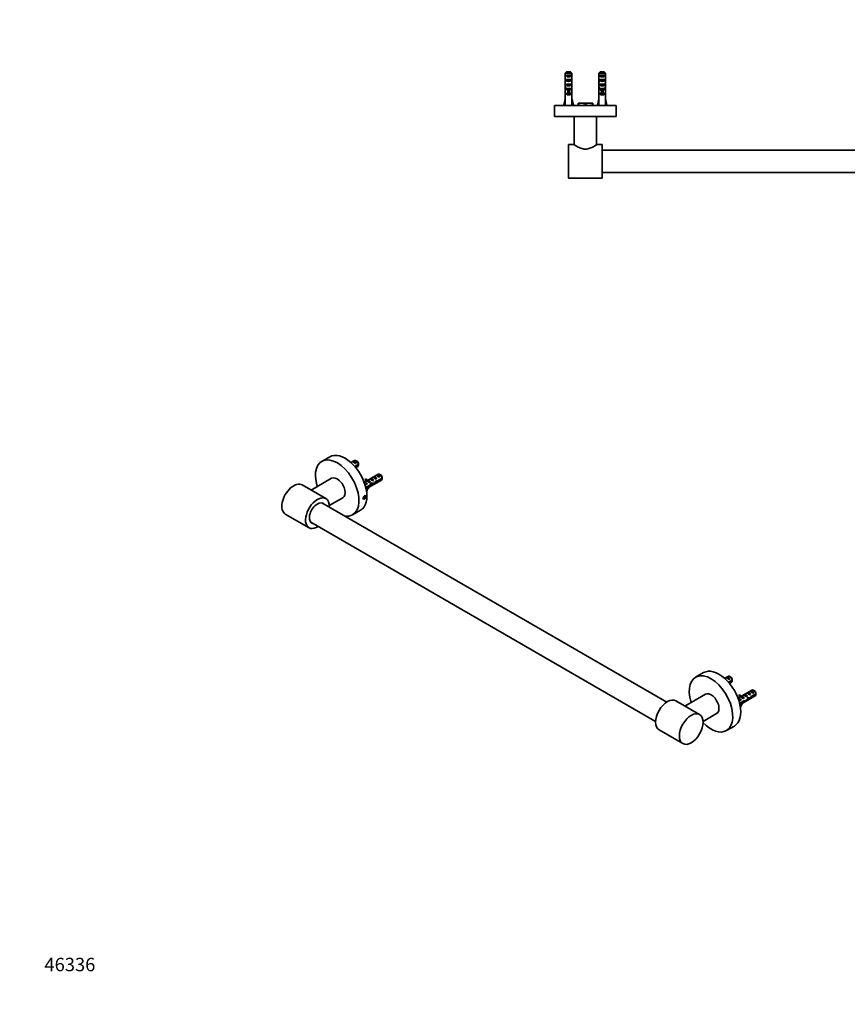
# Model space of a CAD drawing. Units: millimetres. Extents: x 0 to 1478, y 0 to 1758.
# Drawn here: x 0 to 739, y 0 to 879 of the extents above; entities that cross this region are included whole.
import ezdxf
from ezdxf import colors
from ezdxf.entities.mleader import LeaderData, LeaderLine
from ezdxf.math import Vec2, Vec3

# ---------------------------------------------------------------- set-up
doc = ezdxf.new("R2010")
doc.units = ezdxf.units.MM
for name, color, linetype in [('DV3_Défaut', 7, 'Continuous'), ('DV5_Défaut', 7, 'Continuous'), ('Défaut', 7, 'Continuous')]:
    doc.layers.add(name, color=color, linetype=linetype)

# ---------------------------------------------------------------- blocks, each defined once
blk = doc.blocks.new('_DOT')
at = {"color": 0}
blk.add_line((0, 0), (-1, 0), dxfattribs=at)
at = {"color": 0, "const_width": 0.333}
blk.add_lwpolyline([(-0.1665, 0, 1), (0.1665, 0, 1)], format="xyb", close=True, dxfattribs=at)
blk = doc.blocks.new('SE2')
at = {"layer": 'DV3_Défaut', "color": 7, "linetype": 'Continuous', "lineweight": 35}
for p, q in [((493.06, 831.19), (487.14, 831.19)), ((487.14, 825.42), (487.14, 831.19)), ((488.11, 829.39), (492.08, 829.39)), ((488.11, 829.39), (488.11, 828.39)), ((492.08, 828.39), (488.11, 828.39)), ((488.37, 832.39), (491.83, 832.39)), ((492.08, 829.39), (492.08, 828.39)), ((493.06, 825.42), (493.06, 831.19)), ((523.06, 831.19), (517.14, 831.19)), ((517.14, 825.42), (517.14, 831.19)), ((518.11, 829.39), (522.08, 829.39)), ((518.11, 829.39), (518.11, 828.39)), ((522.08, 828.39), (518.11, 828.39)), ((518.37, 832.39), (521.83, 832.39)), ((522.08, 829.39), (522.08, 828.39)), ((523.06, 825.42), (523.06, 831.19)), ((959.14, 831.19), (959.14, 825.28)), ((965.06, 831.19), (959.14, 831.19)), ((960.11, 828.39), (960.11, 829.39)), ((960.11, 829.39), (964.08, 829.39)), ((960.11, 828.39), (964.08, 828.39)), ((960.37, 832.39), (963.83, 832.39)), ((964.08, 828.39), (964.08, 829.39)), ((965.06, 831.19), (965.06, 825.28)), ((989.14, 831.19), (989.14, 825.28)), ((995.06, 831.19), (989.14, 831.19)), ((990.11, 828.39), (990.11, 829.39)), ((990.11, 829.39), (994.08, 829.39)), ((990.11, 828.39), (994.08, 828.39)), ((990.37, 832.39), (993.83, 832.39)), ((994.08, 828.39), (994.08, 829.39)), ((995.06, 831.19), (995.06, 825.28)), ((487.1, 823.53), (487.29, 823.53)), ((487.1, 818.51), (487.1, 816.96)), ((487.11, 817.65), (487.43, 817.65)), ((487.14, 825.42), (487.14, 825.28)), ((487.14, 825.28), (487.15, 825.28)), ((488.11, 825.39), (492.08, 825.39)), ((488.11, 825.39), (488.11, 824.39)), ((492.08, 824.39), (488.11, 824.39)), ((488.11, 821.39), (492.08, 821.39)), ((488.11, 821.39), (488.11, 820.39)), ((492.08, 820.39), (488.11, 820.39)), ((488.11, 817.39), (489.35, 817.39)), ((488.11, 817.39), (488.11, 816.54)), ((489.35, 817.39), (489.35, 817.62)), ((489.35, 813.94), (489.35, 817.39)), ((490.85, 817.39), (490.85, 817.62)), ((490.85, 817.39), (492.08, 817.39)), ((490.85, 813.94), (490.85, 817.39)), ((492.08, 825.39), (492.08, 824.39)), ((492.08, 821.39), (492.08, 820.39)), ((492.08, 817.39), (492.08, 816.54)), ((493.08, 817.65), (492.77, 817.65)), ((493.1, 823.53), (492.91, 823.53)), ((493.06, 825.28), (493.05, 825.28)), ((493.06, 825.42), (493.06, 825.28)), ((493.1, 816.96), (493.1, 818.51)), ((517.1, 823.53), (517.29, 823.53)), ((517.1, 818.51), (517.1, 816.96)), ((517.11, 817.65), (517.43, 817.65)), ((517.14, 825.42), (517.14, 825.28)), ((517.14, 825.28), (517.15, 825.28)), ((518.11, 825.39), (522.08, 825.39)), ((518.11, 825.39), (518.11, 824.39)), ((522.08, 824.39), (518.11, 824.39)), ((518.11, 821.39), (522.08, 821.39)), ((518.11, 821.39), (518.11, 820.39)), ((522.08, 820.39), (518.11, 820.39)), ((518.11, 817.39), (519.35, 817.39)), ((518.11, 817.39), (518.11, 816.54)), ((519.35, 817.39), (519.35, 817.62)), ((519.35, 813.94), (519.35, 817.39)), ((520.85, 817.39), (520.85, 817.62)), ((520.85, 817.39), (522.08, 817.39)), ((520.85, 813.94), (520.85, 817.39)), ((522.08, 825.39), (522.08, 824.39)), ((522.08, 821.39), (522.08, 820.39)), ((522.08, 817.39), (522.08, 816.54)), ((523.08, 817.65), (522.77, 817.65)), ((523.1, 823.53), (522.91, 823.53)), ((523.06, 825.28), (523.05, 825.28)), ((523.06, 825.42), (523.06, 825.28)), ((523.1, 816.96), (523.1, 818.51)), ((959.1, 821.25), (959.27, 821.25)), ((959.1, 818.51), (959.1, 816.96)), ((960.11, 824.39), (960.11, 825.39)), ((960.11, 825.39), (964.08, 825.39)), ((960.11, 824.39), (964.08, 824.39)), ((960.11, 820.39), (960.11, 821.39)), ((960.11, 821.39), (964.08, 821.39)), ((960.11, 820.39), (964.08, 820.39)), ((960.11, 816.54), (960.11, 817.39)), ((960.11, 817.39), (961.35, 817.39)), ((961.35, 817.62), (961.35, 817.39)), ((961.35, 817.39), (961.35, 813.94)), ((962.85, 817.62), (962.85, 817.39)), ((962.85, 817.39), (964.08, 817.39)), ((962.85, 817.39), (962.85, 813.94)), ((964.08, 824.39), (964.08, 825.39)), ((964.08, 820.39), (964.08, 821.39)), ((964.08, 816.54), (964.08, 817.39)), ((965.1, 821.25), (964.93, 821.25)), ((965.1, 816.96), (965.1, 818.51)), ((989.1, 821.25), (989.27, 821.25)), ((989.1, 818.51), (989.1, 816.96)), ((990.11, 824.39), (990.11, 825.39)), ((990.11, 825.39), (994.08, 825.39)), ((990.11, 824.39), (994.08, 824.39)), ((990.11, 820.39), (990.11, 821.39)), ((990.11, 821.39), (994.08, 821.39)), ((990.11, 820.39), (994.08, 820.39)), ((990.11, 816.54), (990.11, 817.39)), ((990.11, 817.39), (991.35, 817.39)), ((991.35, 817.62), (991.35, 817.39)), ((991.35, 817.39), (991.35, 813.94)), ((992.85, 817.62), (992.85, 817.39)), ((992.85, 817.39), (994.08, 817.39)), ((992.85, 817.39), (992.85, 813.94)), ((994.08, 824.39), (994.08, 825.39)), ((994.08, 820.39), (994.08, 821.39)), ((994.08, 816.54), (994.08, 817.39)), ((995.1, 821.25), (994.93, 821.25)), ((995.1, 816.96), (995.1, 818.51)), ((487.14, 809.39), (487.1, 809.39)), ((487.1, 809.39), (487.1, 808.38)), ((487.14, 815.84), (487.16, 815.84)), ((487.14, 815.84), (487.14, 815.62)), ((487.14, 809.39), (487.14, 815.62)), ((489.35, 816.54), (488.11, 816.54)), ((488.11, 813.39), (489.35, 813.39)), ((488.11, 813.39), (488.11, 812.54)), ((492.08, 812.54), (488.11, 812.54)), ((490.85, 813.94), (489.35, 813.94)), ((489.35, 813.33), (489.35, 813.94)), ((490.85, 813.33), (489.35, 813.33)), ((492.08, 816.54), (490.85, 816.54)), ((490.85, 813.33), (490.85, 813.94)), ((490.85, 813.39), (492.08, 813.39)), ((492.08, 813.39), (492.08, 812.54)), ((493.06, 815.84), (493.04, 815.84)), ((493.06, 815.84), (493.06, 815.62)), ((493.06, 809.39), (493.06, 815.62)), ((493.1, 809.39), (493.06, 809.39)), ((493.1, 808.38), (493.1, 809.39)), ((517.1, 809.39), (517.14, 809.39)), ((517.1, 809.39), (517.1, 808.38)), ((517.14, 815.84), (517.16, 815.84)), ((517.14, 815.84), (517.14, 815.62)), ((517.14, 809.39), (517.14, 815.62)), ((519.35, 816.54), (518.11, 816.54)), ((518.11, 813.39), (519.35, 813.39)), ((518.11, 813.39), (518.11, 812.54)), ((522.08, 812.54), (518.11, 812.54)), ((520.85, 813.94), (519.35, 813.94)), ((519.35, 813.33), (519.35, 813.94)), ((520.85, 813.33), (519.35, 813.33)), ((522.08, 816.54), (520.85, 816.54)), ((520.85, 813.33), (520.85, 813.94)), ((520.85, 813.39), (522.08, 813.39)), ((522.08, 813.39), (522.08, 812.54)), ((523.06, 815.84), (523.04, 815.84)), ((523.06, 815.84), (523.06, 815.62)), ((523.06, 809.39), (523.06, 815.62)), ((523.1, 809.39), (523.06, 809.39)), ((523.1, 808.38), (523.1, 809.39)), ((959.14, 809.39), (959.1, 809.39)), ((959.1, 809.39), (959.1, 808.38)), ((959.14, 815.84), (959.14, 809.39)), ((960.11, 816.54), (961.35, 816.54)), ((960.11, 812.54), (960.11, 813.39)), ((960.11, 813.39), (961.35, 813.39)), ((960.11, 812.54), (964.08, 812.54)), ((961.35, 813.94), (962.85, 813.94)), ((961.35, 813.94), (961.35, 813.33)), ((961.35, 813.33), (962.85, 813.33)), ((962.85, 816.54), (964.08, 816.54)), ((962.85, 813.94), (962.85, 813.33)), ((962.85, 813.39), (964.08, 813.39)), ((964.08, 812.54), (964.08, 813.39)), ((965.06, 815.84), (965.06, 809.39)), ((965.06, 809.39), (965.1, 809.39)), ((965.1, 808.38), (965.1, 809.39)), ((989.14, 809.39), (989.1, 809.39)), ((989.1, 809.39), (989.1, 808.38)), ((989.14, 815.84), (989.14, 809.39)), ((990.11, 816.54), (991.35, 816.54)), ((990.11, 812.54), (990.11, 813.39)), ((990.11, 813.39), (991.35, 813.39)), ((990.11, 812.54), (994.08, 812.54)), ((991.35, 813.94), (992.85, 813.94)), ((991.35, 813.94), (991.35, 813.33)), ((991.35, 813.33), (992.85, 813.33)), ((992.85, 816.54), (994.08, 816.54)), ((992.85, 813.94), (992.85, 813.33)), ((992.85, 813.39), (994.08, 813.39)), ((994.08, 812.54), (994.08, 813.39)), ((995.06, 815.84), (995.06, 809.39)), ((995.06, 809.39), (995.1, 809.39)), ((995.1, 808.38), (995.1, 809.39)), ((532.6, 802.39), (477.6, 802.39)), ((477.6, 802.39), (477.6, 792.39)), ((485.81, 802.76), (487.1, 808.38)), ((487.12, 802.46), (485.81, 802.76)), ((486.88, 802.52), (486.81, 802.39)), ((493.08, 802.46), (494.38, 802.76)), ((494.38, 802.76), (493.1, 808.38)), ((493.39, 802.39), (493.32, 802.52)), ((501.85, 804.39), (498.6, 804.39)), ((498.6, 804.39), (498.6, 803.81)), ((498.6, 802.39), (498.6, 803.81)), ((508.35, 804.39), (501.85, 804.39)), ((505.1, 802.39), (505.1, 803.81)), ((511.6, 804.39), (508.35, 804.39)), ((511.6, 803.81), (511.6, 804.39)), ((511.6, 802.39), (511.6, 803.81)), ((515.81, 802.76), (517.1, 808.38)), ((517.12, 802.46), (515.81, 802.76)), ((516.88, 802.52), (516.81, 802.39)), ((523.08, 802.46), (524.38, 802.76)), ((524.38, 802.76), (523.1, 808.38)), ((523.39, 802.39), (523.32, 802.52)), ((532.6, 801.14), (532.6, 802.39)), ((532.6, 797.64), (532.6, 801.14)), ((1004.6, 802.39), (949.6, 802.39)), ((949.6, 802.39), (949.6, 801.14)), ((949.6, 801.14), (949.6, 797.64)), ((957.81, 802.76), (959.1, 808.38)), ((959.12, 802.46), (957.81, 802.76)), ((958.88, 802.52), (958.81, 802.39)), ((965.08, 802.46), (966.38, 802.76)), ((966.38, 802.76), (965.1, 808.38)), ((965.39, 802.39), (965.32, 802.52)), ((973.85, 804.39), (970.6, 804.39)), ((970.6, 804.39), (970.6, 803.81)), ((970.6, 802.39), (970.6, 803.81)), ((980.35, 804.39), (973.85, 804.39)), ((977.1, 802.39), (977.1, 803.81)), ((983.6, 804.39), (980.35, 804.39)), ((983.6, 803.81), (983.6, 804.39)), ((983.6, 802.39), (983.6, 803.81)), ((987.81, 802.76), (989.1, 808.38)), ((989.12, 802.46), (987.81, 802.76)), ((988.88, 802.52), (988.81, 802.39)), ((995.08, 802.46), (996.38, 802.76)), ((996.38, 802.76), (995.1, 808.38)), ((995.39, 802.39), (995.32, 802.52)), ((1004.6, 792.39), (1004.6, 802.39)), ((532.6, 792.39), (477.6, 792.39)), ((495.1, 792.39), (495.1, 767.26)), ((515.1, 767.26), (515.1, 792.39)), ((532.6, 792.39), (532.6, 797.64)), ((949.6, 797.64), (949.6, 792.39)), ((1004.6, 792.39), (949.6, 792.39)), ((967.1, 792.39), (967.1, 767.26)), ((987.1, 767.26), (987.1, 792.39)), ((490.1, 767.39), (490.1, 737.39)), ((494.9, 767.39), (490.1, 767.39)), ((520.1, 767.39), (515.28, 767.39)), ((520.1, 767.39), (520.1, 737.39)), ((962.1, 737.39), (962.1, 767.39)), ((966.91, 767.39), (962.1, 767.39)), ((992.1, 767.39), (987.3, 767.39)), ((992.1, 737.39), (992.1, 767.39)), ((962.1, 762.39), (520.1, 762.39)), ((520.1, 742.39), (962.1, 742.39)), ((490.1, 737.39), (520.1, 737.39)), ((962.1, 737.39), (992.1, 737.39))]:
    blk.add_line(p, q, dxfattribs=at)
at = {"layer": 'DV3_Défaut', "color": 7, "linetype": 'Continuous', "lineweight": 18}
for p, q in [((490.1, 817.39), (489.35, 817.39)), ((490.85, 817.39), (490.1, 817.39)), ((520.1, 817.39), (519.35, 817.39)), ((520.85, 817.39), (520.1, 817.39)), ((961.35, 817.39), (962.1, 817.39)), ((962.1, 817.39), (962.85, 817.39)), ((991.35, 817.39), (992.1, 817.39)), ((992.1, 817.39), (992.85, 817.39))]:
    blk.add_line(p, q, dxfattribs=at)
at = {"layer": 'DV3_Défaut', "color": 7, "linetype": 'Continuous', "lineweight": 35}
for centre, radius, start, end in [((925.39, 872.01), 61.66, 304.83516, 304.91228), ((924.85, 868.72), 62.56, 304.87235, 304.94364), ((955.39, 872.01), 61.66, 304.83516, 304.91228), ((954.85, 868.72), 62.56, 304.87235, 304.94364), ((924.27, 865.61), 63.62, 304.84223, 304.912), ((954.27, 865.61), 63.62, 304.84223, 304.912), ((501.99, 794.22), 10.18, 90.79173, 109.46442), ((501.73, 794.37), 10.03, 70.39659, 89.34725), ((508.49, 794.22), 10.18, 90.79173, 109.46442), ((508.23, 794.37), 10.03, 70.39659, 89.34725), ((973.99, 794.22), 10.18, 90.79173, 109.46442), ((973.73, 794.37), 10.03, 70.39659, 89.34725), ((980.49, 794.22), 10.18, 90.79173, 109.46442), ((980.23, 794.37), 10.03, 70.39659, 89.34725)]:
    blk.add_arc(centre, radius, start, end, dxfattribs=at)
for centre, major_axis, ratio, start_param, end_param in [((490.1, 830.11), (3, 0), 0.760351, 3.989655, 5.435123), ((520.1, 830.11), (3, 0), 0.760351, 3.989655, 5.435123), ((962.1, 830.11), (3, 0), 0.760351, 3.989655, 5.435123), ((992.1, 830.11), (3, 0), 0.760351, 3.989655, 5.435123), ((490.1, 818.51), (0, 8.33), 0.359989, 1.39272, 1.673729), ((490.1, 816.96), (0, 6.74), 0.445101, 1.467863, 1.738244), ((490.1, 823.53), (0, 10.51), 0.285569, 1.403348, 1.570796), ((490.1, 823.53), (0, -6.74), 0.445101, 4.712389, 4.895847), ((490.1, 821.07), (0, 6.74), 0.445101, 1.209195, 1.545119), ((490.1, 821.46), (0, -8.33), 0.359989, 4.738067, 5.192367), ((490.1, 827.18), (0, -10.51), 0.285569, -1.403348, -1.209195), ((490.1, 814.5), (0, 6.74), 0.445101, 1.090818, 1.403348), ((490.1, 826.11), (3, 0), 0.760351, 3.989655, 5.435123), ((490.1, 822.11), (3, 0), 0.760351, 3.989655, 5.435123), ((490.1, 824.45), (0, -7.06), 0.425017, 6.030505, 6.283185), ((490.1, 824.45), (0, 7.06), 0.425017, 3.141593, 3.394273), ((490.1, 821.46), (0, -8.33), 0.359989, 1.090818, 1.545119), ((490.1, 814.5), (0, 6.74), 0.445101, 4.879837, 5.192367), ((490.1, 827.18), (0, -10.51), 0.285569, 1.209195, 1.403348), ((490.1, 821.07), (0, 6.74), 0.445101, 4.738067, 5.073991), ((490.1, 823.53), (0, -6.74), 0.445101, 1.387338, 1.570796), ((490.1, 818.51), (0, 8.33), 0.359989, 4.609456, 4.890466), ((490.1, 823.53), (0, 10.51), 0.285569, 4.712389, 4.879837), ((490.1, 816.96), (0, 6.74), 0.445101, 4.544941, 4.815322), ((520.1, 818.51), (0, 8.33), 0.359989, 1.39272, 1.673729), ((520.1, 816.96), (0, 6.74), 0.445101, 1.467863, 1.738244), ((520.1, 823.53), (0, 10.51), 0.285569, 1.403348, 1.570796), ((520.1, 823.53), (0, 6.74), 0.445101, 1.570796, 1.754254), ((520.1, 821.07), (0, 6.74), 0.445101, 1.209195, 1.545119), ((520.1, 821.46), (0, -8.33), 0.359989, 4.738067, 5.192367), ((520.1, 827.18), (0, -10.51), 0.285569, -1.403348, -1.209195), ((520.1, 814.5), (0, 6.74), 0.445101, 1.090818, 1.403348), ((520.1, 826.11), (3, 0), 0.760351, 3.989655, 5.435123), ((520.1, 822.11), (3, 0), 0.760351, 3.989655, 5.435123), ((520.1, 824.45), (0, -7.06), 0.425017, 6.030505, 6.283185), ((520.1, 824.45), (0, 7.06), 0.425017, 3.141593, 3.394273), ((520.1, 821.46), (0, -8.33), 0.359989, 1.090818, 1.545119), ((520.1, 814.5), (0, 6.74), 0.445101, 4.879837, 5.192367), ((520.1, 827.18), (0, -10.51), 0.285569, 1.209195, 1.403348), ((520.1, 821.07), (0, 6.74), 0.445101, 4.738067, 5.073991), ((520.1, 823.53), (0, 6.74), 0.445101, 4.528931, 4.712389), ((520.1, 818.51), (0, 8.33), 0.359989, 4.609456, 4.890466), ((520.1, 823.53), (0, 10.51), 0.285569, 4.712389, 4.879837), ((520.1, 816.96), (0, 6.74), 0.445101, 4.544941, 4.815322), ((962.1, 823.53), (0, 10.51), 0.285569, 1.403348, 1.570796), ((962.1, 823.53), (0, -6.74), 0.445101, 4.712389, 5.052226), ((962.1, 821.07), (0, 6.74), 0.445101, 1.387338, 1.545119), ((962.1, 818.51), (0, 8.33), 0.359989, 1.230959, 1.570796), ((962.1, 821.46), (0, -8.33), 0.359989, 4.738067, 4.890466), ((962.1, 826.11), (3, 0), 0.760351, 3.989655, 5.435123), ((962.1, 822.11), (3, 0), 0.760351, 3.989655, 5.435123), ((962.1, 824.45), (0, -7.06), 0.425017, 6.030505, 6.283185), ((962.1, 824.45), (0, 7.06), 0.425017, 3.141593, 3.394273), ((962.1, 823.53), (0, -6.74), 0.445101, 1.230959, 1.570796), ((962.1, 818.51), (0, 8.33), 0.359989, 4.712389, 5.052226), ((962.1, 821.07), (0, 6.74), 0.445101, 4.738067, 4.895847), ((962.1, 821.46), (0, -8.33), 0.359989, 1.39272, 1.545119), ((962.1, 823.53), (0, 10.51), 0.285569, 4.712389, 4.879837), ((992.1, 823.53), (0, 10.51), 0.285569, 1.403348, 1.570796), ((992.1, 823.53), (0, 6.74), 0.445101, 1.570796, 1.910633), ((992.1, 821.07), (0, 6.74), 0.445101, 1.387338, 1.545119), ((992.1, 818.51), (0, 8.33), 0.359989, 1.230959, 1.570796), ((992.1, 821.46), (0, -8.33), 0.359989, 4.738067, 4.890466), ((992.1, 826.11), (3, 0), 0.760351, 3.989655, 5.435123), ((992.1, 822.11), (3, 0), 0.760351, 3.989655, 5.435123), ((992.1, 824.45), (0, -7.06), 0.425017, 6.030505, 6.283185), ((992.1, 824.45), (0, 7.06), 0.425017, 3.141593, 3.394273), ((992.1, 823.53), (0, -6.74), 0.445101, 1.230959, 1.570796), ((992.1, 818.51), (0, 8.33), 0.359989, 4.712389, 5.052226), ((992.1, 821.07), (0, 6.74), 0.445101, 4.738067, 4.895847), ((992.1, 821.46), (0, -8.33), 0.359989, 1.39272, 1.545119), ((992.1, 823.53), (0, 10.51), 0.285569, 4.712389, 4.879837), ((490.1, 818.73), (3, 0), 0.976011, 3.989655, 4.459709), ((490.1, 814.73), (3, 0), 0.976011, 3.989655, 5.435123), ((490.1, 818.73), (3, 0), 0.976011, 4.965069, 5.435123), ((520.1, 818.73), (3, 0), 0.976011, 3.989655, 4.459709), ((520.1, 814.73), (3, 0), 0.976011, 3.989655, 5.435123), ((520.1, 818.73), (3, 0), 0.976011, 4.965069, 5.435123), ((962.1, 816.96), (0, 6.74), 0.445101, 1.570796, 1.738244), ((962.1, 818.73), (3, 0), 0.976011, 3.989655, 4.459709), ((962.1, 814.73), (3, 0), 0.976011, 3.989655, 5.435123), ((962.1, 818.73), (3, 0), 0.976011, 4.965069, 5.435123), ((962.1, 816.96), (0, 6.74), 0.445101, 4.544941, 4.712389), ((992.1, 816.96), (0, 6.74), 0.445101, 1.570796, 1.738244), ((992.1, 818.73), (3, 0), 0.976011, 3.989655, 4.459709), ((992.1, 814.73), (3, 0), 0.976011, 3.989655, 5.435123), ((992.1, 818.73), (3, 0), 0.976011, 4.965069, 5.435123), ((992.1, 816.96), (0, 6.74), 0.445101, 4.544941, 4.712389), ((490.1, 821.51), (-0.76, -51.94), 0.055876, -1.314474, -1.194522), ((490.1, 821.51), (0.76, -51.94), 0.055876, 1.194522, 1.314474), ((520.1, 821.51), (-0.76, -51.94), 0.055876, -1.314474, -1.194522), ((520.1, 821.51), (0.76, -51.94), 0.055876, 1.194522, 1.314474), ((962.1, 821.51), (-0.76, -51.94), 0.055876, -1.314474, -1.194522), ((962.1, 821.51), (0.76, -51.94), 0.055876, 1.194522, 1.314474), ((992.1, 821.51), (-0.76, -51.94), 0.055876, -1.314474, -1.194522), ((992.1, 821.51), (0.76, -51.94), 0.055876, 1.194522, 1.314474)]:
    blk.add_ellipse(centre, major_axis=major_axis, ratio=ratio, start_param=start_param, end_param=end_param, dxfattribs=at)
for points in [[(487.14, 831.19), (487.55, 831.6), (487.96, 832), (488.37, 832.39)], [(493.06, 831.19), (492.65, 831.6), (492.24, 832), (491.83, 832.39)], [(517.14, 831.19), (517.55, 831.6), (517.96, 832), (518.37, 832.39)], [(523.06, 831.19), (522.65, 831.6), (522.24, 832), (521.83, 832.39)], [(960.37, 832.39), (959.96, 832), (959.55, 831.6), (959.14, 831.19)], [(963.83, 832.39), (964.24, 832), (964.65, 831.6), (965.06, 831.19)], [(990.37, 832.39), (989.96, 832), (989.55, 831.6), (989.14, 831.19)], [(993.83, 832.39), (994.24, 832), (994.65, 831.6), (995.06, 831.19)]]:
    blk.add_open_spline(points, degree=3, dxfattribs=at)
for points, knots in [([(515.3, 767.39), (515.3, 767.39), (515.01, 767.2), (513.97, 766.52), (513.21, 766.04), (511.38, 765.04), (510.3, 764.51), (507.87, 763.68), (506.5, 763.39), (503.72, 763.39), (502.34, 763.68), (499.91, 764.5), (498.82, 765.03), (497, 766.03), (496.24, 766.51), (495.2, 767.19), (494.9, 767.39), (494.9, 767.39)], [0, 0, 0, 0, 0.1243029, 0.1243029, 0.2494025, 0.2494025, 0.3745021, 0.3745021, 0.4996017, 0.4996017, 0.6247012, 0.6247012, 0.7498008, 0.7498008, 0.8749004, 0.8749004, 1, 1, 1, 1]), ([(987.3, 767.39), (987.3, 767.39), (987.01, 767.19), (985.96, 766.51), (985.21, 766.04), (983.38, 765.04), (982.3, 764.51), (979.88, 763.68), (978.5, 763.39), (975.73, 763.39), (974.36, 763.67), (971.92, 764.5), (970.85, 765.02), (969, 766.03), (968.26, 766.5), (967.46, 767.02), (967.25, 767.15), (966.97, 767.34), (966.9, 767.39), (966.9, 767.39), (966.9, 767.39), (966.9, 767.39)], [0, 0, 0, 0, 0.124901, 0.124901, 0.249801, 0.249801, 0.374702, 0.374702, 0.499602, 0.499602, 0.624503, 0.624503, 0.749403, 0.749403, 0.874304, 0.874304, 0.936754, 0.936754, 0.999205, 0.999205, 1, 1, 1, 1])]:
    blk.add_open_spline(points, degree=3, knots=knots, dxfattribs=at)
blk = doc.blocks.new('SE4')
at = {"layer": 'DV5_Défaut', "color": 7, "linetype": 'Continuous', "lineweight": 35}
for p, q in [((276.85, 488.74), (269.78, 484.66)), ((298.85, 485.41), (295.74, 483.61)), ((297.68, 484.72), (296.97, 484.31)), ((300.49, 483.1), (297.68, 484.72)), ((301.2, 484.77), (300.35, 485.26)), ((299.18, 480.12), (302.45, 482.01)), ((302.45, 481.19), (299.65, 479.58)), ((300.49, 483.1), (299.78, 482.69)), ((300.01, 479.14), (301.85, 480.21)), ((278.53, 469.51), (260.24, 458.95)), ((309.76, 467.21), (307.61, 465.97)), ((310.38, 464.32), (307.64, 465.91)), ((308.41, 468.54), (308.84, 469.07)), ((309.47, 467.92), (308.41, 468.54)), ((309.9, 468.46), (308.84, 469.07)), ((309.35, 460.04), (323.07, 467.96)), ((309.46, 467.38), (310.52, 466.76)), ((309.47, 467.92), (309.9, 468.46)), ((320.07, 473.16), (310.61, 467.7)), ((311.28, 467.68), (311.44, 467.7)), ((312.34, 467.07), (312.5, 467.09)), ((312.34, 466.99), (312.5, 467.09)), ((312.34, 466.46), (312.34, 466.99)), ((313.21, 465.96), (312.34, 466.46)), ((313.24, 469.21), (312.53, 468.8)), ((313.21, 465.96), (312.61, 465.6)), ((316.04, 467.59), (313.24, 469.21)), ((316.04, 467.59), (315.33, 467.18)), ((316.06, 470.84), (315.36, 470.43)), ((318.87, 469.22), (316.06, 470.84)), ((318.27, 466.21), (317.67, 466.56)), ((318.87, 469.22), (318.16, 468.81)), ((318.89, 472.47), (318.18, 472.07)), ((319.48, 466.53), (318.65, 467.01)), ((321.7, 470.85), (318.89, 472.47)), ((323.66, 468.95), (319.48, 466.53)), ((319.58, 467.41), (323.66, 469.76)), ((321.7, 470.85), (320.99, 470.45)), ((322.42, 472.52), (321.57, 473.01)), ((273.35, 451.38), (252.13, 463.63)), ((309.06, 461.33), (312.65, 463.41)), ((312.8, 462.68), (309.23, 460.61)), ((309.9, 457.97), (309.72, 457.98)), ((310.38, 464.32), (309.78, 463.97)), ((312.8, 462.68), (312.09, 463.08)), ((313.05, 463.91), (313.39, 464.11)), ((314.1, 464.07), (313.44, 464.45)), ((314.39, 464.69), (314.81, 464.93)), ((316.56, 464.55), (315.82, 464.97)), ((276.44, 445.21), (288.53, 452.19)), ((307.51, 453.06), (307.1, 452.01)), ((307.1, 452.01), (307.51, 451.42)), ((307.29, 452.49), (308.33, 451.9)), ((308.33, 453.53), (307.51, 453.06)), ((307.51, 451.42), (308.33, 451.9)), ((308.03, 453.36), (308.74, 452.95)), ((308.74, 452.95), (308.33, 453.53)), ((308.33, 451.9), (308.74, 452.95)), ((577.8, 269.83), (269.84, 447.63)), ((297.28, 437.03), (304.35, 441.11)), ((237.13, 437.65), (258.35, 425.4)), ((259.84, 430.31), (567.8, 252.51)), ((610.6, 296.05), (603.53, 291.97)), ((632.61, 292.71), (629.5, 290.92)), ((630.73, 291.62), (631.43, 292.03)), ((631.43, 292.03), (634.24, 290.41)), ((633.53, 290), (634.24, 290.41)), ((634.96, 292.08), (634.11, 292.57)), ((636.2, 289.32), (632.93, 287.43)), ((633.4, 286.88), (636.2, 288.5)), ((633.76, 286.45), (635.61, 287.52)), ((612.28, 276.81), (594, 266.26)), ((643.51, 274.51), (641.37, 273.28)), ((641.39, 273.22), (644.14, 271.63)), ((642.59, 276.38), (642.16, 275.84)), ((642.16, 275.84), (643.22, 275.23)), ((642.59, 276.38), (643.65, 275.76)), ((643.1, 267.35), (656.82, 275.27)), ((643.65, 275.76), (643.22, 275.23)), ((643.22, 274.68), (644.28, 274.07)), ((653.82, 280.47), (644.37, 275.01)), ((645.19, 275), (645.03, 274.99)), ((646.25, 274.39), (646.09, 274.38)), ((646.25, 274.39), (646.09, 274.3)), ((646.09, 274.3), (646.09, 273.77)), ((646.09, 273.77), (646.97, 273.26)), ((646.28, 276.11), (646.99, 276.52)), ((646.36, 272.91), (646.97, 273.26)), ((646.99, 276.52), (649.8, 274.89)), ((649.09, 274.49), (649.8, 274.89)), ((649.11, 277.74), (649.82, 278.15)), ((650.41, 272.52), (649.8, 272.87)), ((649.82, 278.15), (652.62, 276.53)), ((650.26, 273.22), (650.68, 273.46)), ((650.6, 273.41), (651.84, 272.7)), ((651.92, 276.12), (652.62, 276.53)), ((651.94, 279.37), (652.65, 279.78)), ((652.65, 279.78), (655.45, 278.16)), ((653.33, 273.9), (652.78, 274.22)), ((657.41, 277.07), (653.24, 274.66)), ((653.33, 273.9), (657.41, 276.25)), ((654.75, 277.75), (655.45, 278.16)), ((656.17, 279.83), (655.32, 280.32)), ((607.1, 258.69), (585.89, 270.94)), ((646.55, 270.8), (642.81, 268.64)), ((642.98, 267.92), (646.4, 269.9)), ((643.47, 265.29), (643.65, 265.28)), ((643.53, 271.28), (644.14, 271.63)), ((646.4, 269.9), (645.7, 270.3)), ((646.48, 270.76), (647.6, 270.11)), ((610.19, 252.51), (622.28, 259.49)), ((631.03, 244.34), (638.1, 248.42)), ((570.89, 244.96), (592.1, 232.71))]:
    blk.add_line(p, q, dxfattribs=at)
at = {"layer": 'DV5_Défaut', "color": 7, "linetype": 'Continuous', "lineweight": 18}
for p, q in [((311.81, 467.38), (311.28, 467.68)), ((312.34, 467.07), (311.81, 467.38)), ((645.03, 274.99), (645.56, 274.68)), ((645.56, 274.68), (646.09, 274.38))]:
    blk.add_line(p, q, dxfattribs=at)
at = {"layer": 'DV5_Défaut', "color": 7, "linetype": 'Continuous', "lineweight": 35}
for centre, start, end in [((259.37, 481.62), 0.52011, 1.83937), ((259.38, 480.8), 0.52004, 1.59444), ((280.59, 469.37), 0.52011, 1.83937), ((280.59, 468.56), 0.52004, 1.59444), ((593.13, 288.93), 0.52002, 1.83947), ((593.13, 288.11), 0.52002, 1.59507), ((614.35, 276.68), 0.52002, 1.83947), ((614.35, 275.86), 0.52002, 1.59507)]:
    blk.add_arc(centre, 43.07, start, end, dxfattribs=at)
for centre, major_axis, ratio, start_param, end_param in [((290.6, 464.93), (13.75, -23.82), 0.57735, 0, 3.141593), ((283.53, 460.85), (13.75, -23.82), 0.57735, 0, 4.34022), ((299.58, 482.36), (-2.66, 1.93), 0.115702, 4.723481, 6.168949), ((299.08, 482.07), (-1.5, 2.6), 0.57735, 4.775053, 6.220521), ((300.35, 482.81), (1.5, -2.6), 0.57735, 0.952846, 3.141593), ((301.2, 483.3), (0.9, -1.56), 0.57735, 1.066878, 2.356194), ((300.35, 482.81), (-1.5, 2.6), 0.57735, 3.141593, 3.759543), ((283.53, 460.85), (5, -8.66), 0.57735, 0, 3.141593), ((308.98, 463.3), (-1.5, 2.6), 0.57735, 4.775053, 6.196129), ((313.1, 473.67), (3.63, 6.29), 0.57735, 2.777774, 3.141593), ((314.16, 473.06), (3.63, 6.29), 0.57735, 2.777774, 3.565492), ((314.16, 473.06), (3.28, 5.69), 0.57735, 2.767061, 3.525106), ((313.1, 473.67), (3.28, 5.69), 0.57735, 3.303747, 3.525106), ((312.76, 465.47), (-2.96, 1.75), 0.010512, -1.514056, -0.917136), ((316.8, 467.81), (-5.42, 0.09), 0.238952, 0.153006, 0.405686), ((316.8, 467.81), (-5.42, 0.09), 0.238952, 0.405686, 0.658366), ((311.81, 464.93), (-1.5, 2.6), 0.57735, 4.775053, 5.245107), ((315.14, 466.85), (-2.66, 1.93), 0.115702, 4.723481, 6.168949), ((314.64, 466.56), (-1.5, 2.6), 0.57735, 4.775053, 6.220521), ((317.97, 468.48), (-2.66, 1.93), 0.115702, 4.723481, 6.168949), ((317.47, 468.19), (-1.5, 2.6), 0.57735, 4.775053, 6.220521), ((316.15, 467.43), (4.93, 5.08), 0.336847, 4.457191, 4.797028), ((314.41, 466.43), (4.93, 5.08), 0.336847, 4.822705, 5.158629), ((318.73, 468.92), (-7.72, -1.5), 0.210245, 1.446532, 1.640686), ((320.8, 470.12), (-2.66, 1.93), 0.115702, 4.723481, 6.168949), ((316.15, 467.43), (7.72, 1.5), 0.210245, -1.333458, -1.16601), ((320.3, 469.83), (-1.5, 2.6), 0.57735, 4.775053, 6.220521), ((321.57, 470.56), (1.5, -2.6), 0.57735, 0.952846, 3.141593), ((322.42, 471.05), (0.9, -1.56), 0.57735, 1.066878, 2.356194), ((321.57, 470.56), (-1.5, 2.6), 0.57735, 3.141593, 3.759543), ((244.63, 450.64), (7.5, 12.99), 0.57735, 0, 3.141593), ((309.93, 463.84), (-2.96, 1.75), 0.010512, -1.514056, -0.834106), ((314.16, 458.28), (-3.63, -6.29), 0.57735, 4.627761, 5.002475), ((314.16, 458.28), (3.28, 5.69), 0.57735, 1.348994, 1.945328), ((309.76, 463.75), (4.93, 5.08), 0.336847, -1.31871, -1.00618), ((311.5, 464.75), (4.93, 5.08), 0.336847, 4.629579, 4.899961), ((314.69, 466.59), (-6.26, -0.51), 0.234054, 1.41732, 1.871621), ((312.6, 465.38), (6.26, 0.51), 0.234054, -1.347227, -0.904457), ((265.85, 438.39), (7.5, 12.99), 0.57735, 0, 3.982661), ((265.85, 438.39), (5.1, 8.83), 0.57735, 0, 3.339947), ((265.85, 438.39), (7.5, 12.99), 0.57735, 5.442117, 6.283185), ((265.85, 438.39), (5.1, 8.83), 0.57735, 6.084831, 6.283185), ((283.53, 460.85), (13.75, -23.82), 0.57735, -1.158036, -1.132725), ((283.53, 460.85), (13.75, -23.82), 0.57735, 5.845114, 6.283185), ((624.35, 272.23), (13.75, -23.82), 0.57735, 0, 3.141593), ((617.28, 268.15), (13.75, -23.82), 0.57735, 0, 4.34022), ((633.34, 289.67), (-2.66, 1.93), 0.115702, 4.723481, 6.168949), ((632.84, 289.38), (-1.5, 2.6), 0.57735, 4.775053, 6.220521), ((634.11, 290.12), (1.5, -2.6), 0.57735, 0.952846, 3.141593), ((634.96, 290.61), (0.9, -1.56), 0.57735, 1.066878, 2.356194), ((634.11, 290.12), (-1.5, 2.6), 0.57735, 3.141593, 3.759543), ((578.39, 257.95), (-7.5, -12.99), 0.57735, 3.141593, 6.283185), ((617.28, 268.15), (5, -8.66), 0.57735, 0, 3.141593), ((642.74, 270.6), (-1.5, 2.6), 0.57735, 4.775053, 6.196129), ((646.85, 280.98), (3.63, 6.29), 0.57735, 2.777774, 3.141593), ((647.91, 280.36), (3.63, 6.29), 0.57735, 2.777774, 3.565492), ((647.91, 280.36), (3.28, 5.69), 0.57735, 2.767061, 3.525106), ((646.85, 280.98), (3.28, 5.69), 0.57735, 3.303747, 3.525106), ((646.51, 272.78), (-2.96, 1.75), 0.010512, -1.514056, -0.917136), ((650.56, 275.12), (-5.42, 0.09), 0.238952, 0.153006, 0.405686), ((650.56, 275.12), (-5.42, 0.09), 0.238952, 0.405686, 0.658366), ((645.56, 272.23), (-1.5, 2.6), 0.57735, 4.775053, 5.245107), ((648.9, 274.16), (-2.66, 1.93), 0.115702, 4.723481, 6.168949), ((648.39, 273.87), (-1.5, 2.6), 0.57735, 4.775053, 6.220521), ((648.44, 273.9), (-6.05, -5.73), 0.282797, 1.174727, 1.629027), ((646.35, 272.69), (6.05, 5.73), 0.282797, 4.693365, 5.136135), ((651.72, 275.79), (-2.66, 1.93), 0.115702, 4.723481, 6.168949), ((651.22, 275.5), (-1.5, 2.6), 0.57735, 4.775053, 6.220521), ((649.91, 274.74), (5.22, -0.24), 0.23758, 4.802041, 5.141878), ((648.17, 273.74), (5.22, -0.24), 0.23758, -1.11563, -0.779706), ((652.48, 276.23), (-7.57, -6.62), 0.231198, 1.287888, 1.482042), ((654.55, 277.42), (-2.66, 1.93), 0.115702, 4.723481, 6.168949), ((649.91, 274.74), (7.57, 6.62), 0.231198, -1.492103, -1.324655), ((654.05, 277.13), (-1.5, 2.6), 0.57735, 4.775053, 6.220521), ((655.32, 277.87), (1.5, -2.6), 0.57735, 0.952846, 3.141593), ((656.17, 278.36), (0.9, -1.56), 0.57735, 1.066878, 2.356194), ((655.32, 277.87), (-1.5, 2.6), 0.57735, 3.141593, 3.759543), ((643.68, 271.15), (-2.96, 1.75), 0.010512, -1.514056, -0.834106), ((647.91, 265.59), (3.63, 6.29), 0.57735, 1.486168, 1.860883), ((647.91, 265.59), (-3.28, -5.69), 0.57735, 4.490586, 5.086921), ((643.52, 271.05), (5.22, -0.24), 0.23758, -0.973859, -0.66133), ((645.26, 272.06), (5.22, -0.24), 0.23758, -1.308756, -1.038374), ((617.28, 268.15), (13.75, -23.82), 0.57735, 5.125149, 6.283185)]:
    blk.add_ellipse(centre, major_axis=major_axis, ratio=ratio, start_param=start_param, end_param=end_param, dxfattribs=at)
for centre, major_axis in [((307.92, 452.48), (-0.88, -1.52)), ((599.6, 245.7), (-7.5, -12.99))]:
    blk.add_ellipse(centre, major_axis=major_axis, ratio=0.57735, dxfattribs=at)
for points, knots in [([(318.63, 467.21), (318.7, 466.91), (318.69, 466.64), (318.53, 466.15), (318.31, 466.01), (317.85, 466.07), (317.66, 466.15), (317.47, 466.29)], [0, 0, 0, 0, 0.308049, 0.308049, 0.744428, 0.744428, 1, 1, 1, 1]), ([(314.3, 465.09), (314.36, 464.92), (314.4, 464.77), (314.48, 464.21), (314.4, 463.88), (314.01, 463.55), (313.72, 463.55), (313.3, 463.78), (313.21, 463.85), (313.11, 463.92)], [0, 0, 0, 0, 0.135909, 0.135909, 0.513085, 0.513085, 0.890261, 0.890261, 1, 1, 1, 1]), ([(315.85, 465.22), (315.85, 465.22), (315.85, 465.21), (315.86, 464.82), (315.72, 464.55), (315.27, 464.35), (314.94, 464.43), (314.58, 464.69), (314.55, 464.72), (314.52, 464.75)], [0, 0, 0, 0, 0.009525, 0.009525, 0.480251, 0.480251, 0.950977, 0.950977, 1, 1, 1, 1]), ([(307.08, 451.06), (307.02, 451.09), (306.96, 451.14), (306.92, 451.2), (306.85, 451.29), (306.81, 451.4), (306.78, 451.53), (306.76, 451.62), (306.75, 451.71), (306.75, 451.8)], [0, 0, 0, 0, 0.298311, 0.298311, 0.298311, 0.72844, 0.72844, 0.72844, 1, 1, 1, 1]), ([(308.73, 453.92), (308.73, 453.92), (308.73, 453.91), (308.73, 453.91), (308.83, 453.86), (308.91, 453.77), (308.97, 453.67), (309.03, 453.56), (309.07, 453.43), (309.08, 453.29), (309.09, 453.22), (309.09, 453.14), (309.08, 453.06)], [0, 0, 0, 0, 0.003911, 0.003911, 0.003911, 0.398727, 0.398727, 0.398727, 0.793568, 0.793568, 0.793568, 1, 1, 1, 1])]:
    blk.add_open_spline(points, degree=3, knots=knots, dxfattribs=at)

msp = doc.modelspace()

# ---------------------------------------------------------------- block references
at = {"layer": 'Défaut'}
for name in ['SE2', 'SE4']:
    msp.add_blockref(name, (0, 0), dxfattribs=at)

# ---------------------------------------------------------------- leaders
at = {"layer": 'Défaut', "color": 7, "linetype": 'Continuous', "lineweight": 18}
ml = msp.add_multileader_mtext('Standard', dxfattribs=at)
ml.set_content('{\\pxsm0.9;\\fSolid Edge ISO|b1||i0||c0|p34;\\W1.;11/07/2019\\P}', color=256)
ml.set_leader_properties()
ml.set_arrow_properties(name='DOT')
ml.build(insert=Vec2(0, 0))
ml.multileader.update_dxf_attribs({"leader_type": 0, "dogleg_length": 0, "arrow_head_size": 12})
ctx = ml.context
ctx.base_point, ctx.char_height, ctx.arrow_head_size, ctx.landing_gap_size = Vec3(1390.41, 1750.71), 12, 12, 4.2
notes = []
notes.append((ctx, [(0, (0, 0, 0), (0, 0), (1, 0), 1, [])]))
ctx.mtext.insert = Vec3(1392.41, 1756.83)
ml = msp.add_multileader_mtext('Standard', dxfattribs=at)
ml.set_content('{\\pxsm0.9;\\fArial|b1||i0||c0|p34;\\W1.;520/45\\P}', color=256)
ml.set_leader_properties()
ml.set_arrow_properties(name='DOT')
ml.build(insert=Vec2(0, 0))
ml.multileader.update_dxf_attribs({"leader_type": 0, "dogleg_length": 0, "arrow_head_size": 12})
ctx = ml.context
ctx.base_point, ctx.char_height, ctx.arrow_head_size, ctx.landing_gap_size = Vec3(24.31, 1749.47), 12, 12, 4.2
notes.append((ctx, [(0, (0, 0, 0), (0, 0), (1, 0), 1, [])]))
ctx.mtext.insert = Vec3(26.31, 1755.57)
ml = msp.add_multileader_mtext('Standard', dxfattribs=at)
ml.set_content('{\\pxsm0.9;\\fArial|b1||i0||c0|p34;\\W1.;46336\\P}', color=256)
ml.set_leader_properties()
ml.set_arrow_properties(name='DOT')
ml.build(insert=Vec2(0, 0))
ml.multileader.update_dxf_attribs({"leader_type": 0, "dogleg_length": 0, "arrow_head_size": 12})
ctx = ml.context
ctx.base_point, ctx.char_height, ctx.arrow_head_size, ctx.landing_gap_size = Vec3(20.12, 35.4), 12, 12, 4.2
notes.append((ctx, [(0, (0, 0, 0), (0, 0), (1, 0), 1, [])]))
ctx.mtext.insert = Vec3(22.12, 41.5)
for ctx, leaders in notes:
    for number, flags, end, landing, length, lines in leaders:
        leader = LeaderData()
        leader.index, (leader.has_last_leader_line, leader.has_dogleg_vector, leader.attachment_direction) = number, flags
        leader.last_leader_point, leader.dogleg_vector, leader.dogleg_length = Vec3(end), Vec3(landing), length
        for number, points, colour, breaks in lines:
            line = LeaderLine()
            line.index, line.vertices, line.color, line.breaks = number, Vec3.list(points), colors.encode_raw_color(colour), breaks
            leader.lines.append(line)
        ctx.leaders.append(leader)

doc.saveas('drawing.dxf')
